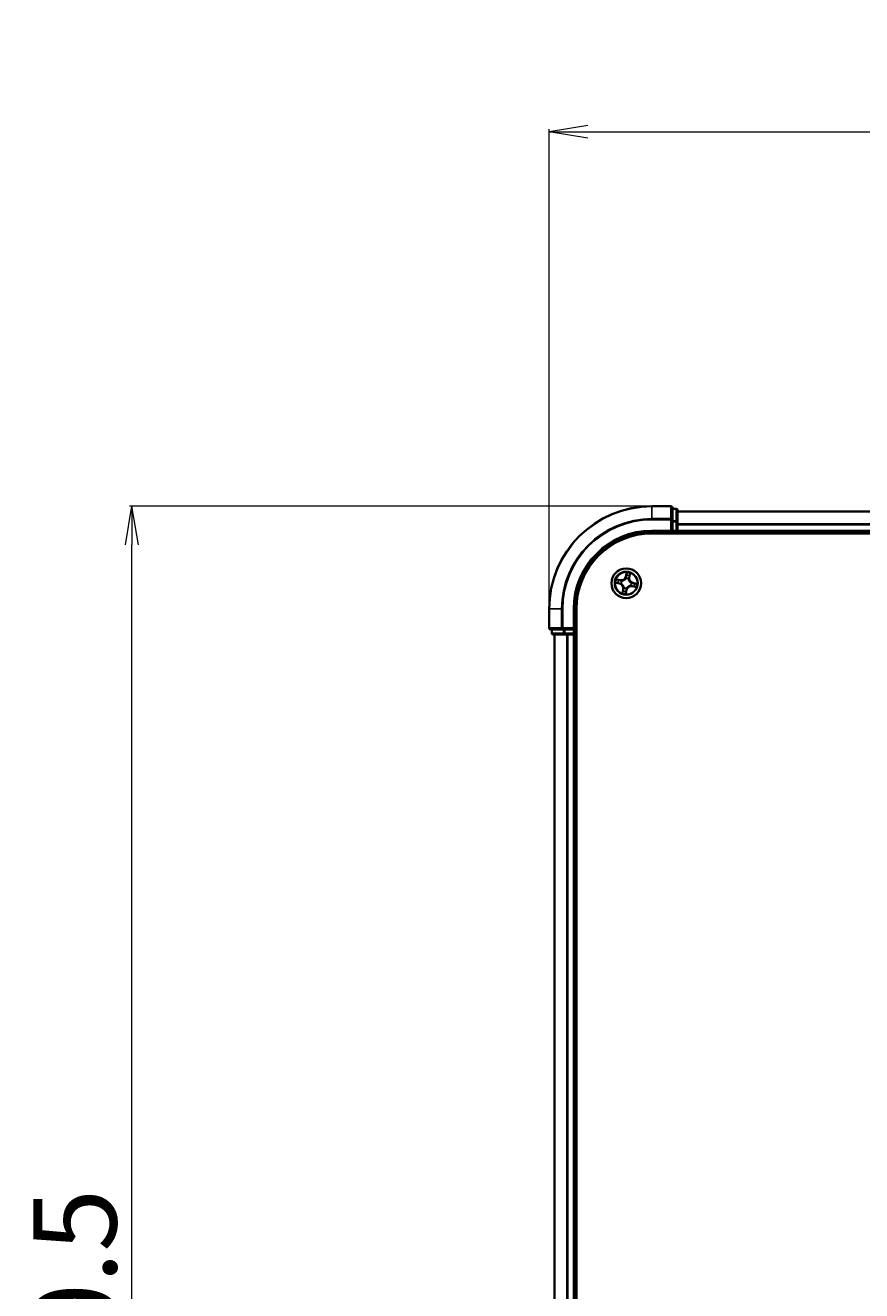
# Model space of a CAD drawing. Units: millimetres. Extents: x 7 to 8073, y 4 to 1830.
# Drawn here: x 982 to 1145, y 1158 to 1404 of the extents above; entities that cross this region are included whole.
import ezdxf

# ---------------------------------------------------------------- set-up
doc = ezdxf.new("R2010")
doc.units = ezdxf.units.MM
doc.header["$LTSCALE"] = 0.5
doc.layers.get('Defpoints').update_dxf_attribs({"lineweight": 25})
for name, color, linetype, lineweight in [('Dimension (ISO)', 7, 'Continuous', 18), ('Visible (ISO)', 7, 'Continuous', 35), ('Visible Narrow (ISO)', 7, 'Continuous', 25)]:
    doc.layers.add(name, color=color, linetype=linetype, lineweight=lineweight)
doc.styles.add('Note Text (TK)', font='txt')
doc.dimstyles.new('Default - Method 1b (TK)', dxfattribs={"dimscale": 0.5, "dimtxt": 2.5, "dimasz": 2.5, "dimexe": 1, "dimexo": 1.5, "dimgap": 1, "dimtad": 1, "dimdsep": 46, "dimtxsty": 'Note Text (TK)', "dimblk": 'OPEN', "dimcen": 0.09, "dimdle": 5, "dimclrd": 100, "dimclre": 100, "dimclrt": 7, "dimadec": 1, "dimazin": 1, "dimtfac": 1, "dimtmove": 0, "dimatfit": 3, "dimldrblk": 'OPEN', "dimfxl": 1, "dimtolj": 1, "dimlwd": -1, "dimlwe": -1, "dimarcsym": 0})

# ---------------------------------------------------------------- blocks, each defined once
blk = doc.blocks.new('_Open')
at = {"color": 0, "linetype": 'ByBlock', "lineweight": -2}
for p, q in [((-1, 0.167), (0, 0)), ((-1, -0.167), (0, 0)), ((0, 0), (-1, 0))]:
    blk.add_line(p, q, dxfattribs=at)
blk = doc.blocks.new('*D32')
at = {"layer": 'Defpoints', "color": 0}
for p in [(1002.9, 1310.26), (1104.12, 1310.26), (1104.12, 950.26)]:
    blk.add_point(p, dxfattribs=at)
at = {"layer": 'Dimension (ISO)', "color": 100}
for p, q in [((1103.37, 1310.26), (1002.4, 1310.26)), ((1002.9, 957.76), (1002.9, 1302.76)), ((1103.37, 950.26), (1002.4, 950.26))]:
    blk.add_line(p, q, dxfattribs=at)
at = {"layer": 'Dimension (ISO)', "color": 100, "xscale": 7.5, "yscale": 7.5, "zscale": 7.5}
for p, rotation in [((1002.9, 1310.26), 90), ((1002.9, 950.26), 270)]:
    blk.add_blockref('_Open', p, dxfattribs=dict(at, rotation=rotation))
at = {"layer": 'Dimension (ISO)', "color": 7, "insert": (991.81, 1087.87), "char_height": 1.25, "attachment_point": 4, "rotation": 90, "style": 'Note Text (TK)'}
blk.add_mtext('\\A1;\\fMS PGothic|b0|i0;{\\H16.1850;360±0.5}', dxfattribs=at)
blk = doc.blocks.new('*D33')
at = {"layer": 'Defpoints', "color": 0}
for p in [(1514.12, 1383.15), (1084.12, 1290.26), (1514.12, 1290.26)]:
    blk.add_point(p, dxfattribs=at)
at = {"layer": 'Dimension (ISO)', "color": 100}
for p, q in [((1084.12, 1291.01), (1084.12, 1383.65)), ((1091.62, 1383.15), (1506.62, 1383.15)), ((1514.12, 1291.01), (1514.12, 1383.65))]:
    blk.add_line(p, q, dxfattribs=at)
at = {"layer": 'Dimension (ISO)', "color": 100, "xscale": 7.5, "yscale": 7.5, "zscale": 7.5, "rotation": 180}
blk.add_blockref('_Open', (1084.12, 1383.15), dxfattribs=at)
at = {"layer": 'Dimension (ISO)', "color": 100, "xscale": 7.5, "yscale": 7.5, "zscale": 7.5}
blk.add_blockref('_Open', (1514.12, 1383.15), dxfattribs=at)
at = {"layer": 'Dimension (ISO)', "color": 7, "insert": (1256.49, 1394.24), "char_height": 1.25, "attachment_point": 4, "style": 'Note Text (TK)'}
blk.add_mtext('\\A1;\\fMS PGothic|b0|i0;{\\H16.1850;430±0.8}', dxfattribs=at)

msp = doc.modelspace()

# ---------------------------------------------------------------- linework, layer by layer
at = {"layer": 'Visible (ISO)'}
for p, q in [((1107.8172, 1310.262), (1104.1172, 1310.262)), ((1108.1172, 1307.6214), (1108.1172, 1309.962)), ((1108.8172, 1309.762), (1108.1172, 1309.762)), ((1109.1172, 1307.2206), (1109.1172, 1309.462)), ((1489.1172, 1309.262), (1109.1172, 1309.262)), ((1108.1172, 1307.2206), (1108.1172, 1307.6214)), ((1108.1172, 1307.2206), (1108.1172, 1305.562)), ((1109.1172, 1306.8451), (1109.1172, 1307.2206)), ((1109.1172, 1306.6214), (1109.1172, 1306.8451)), ((1109.1172, 1305.562), (1109.1172, 1306.6214)), ((1104.1172, 1305.262), (1108.1172, 1305.262)), ((1104.1172, 1304.962), (1494.1172, 1304.962)), ((1107.8172, 1305.562), (1108.1172, 1305.262)), ((1108.1172, 1305.262), (1108.1172, 1305.562)), ((1108.1172, 1305.262), (1108.8172, 1305.262)), ((1109.1172, 1305.262), (1109.1172, 1305.562)), ((1109.1172, 1305.262), (1489.1172, 1305.262)), ((1109.1172, 1304.962), (1109.1172, 1305.262)), ((1084.1172, 1290.262), (1084.1172, 1286.562)), ((1089.1172, 1286.262), (1089.1172, 1290.262)), ((1089.4172, 970.262), (1089.4172, 1290.262)), ((1084.4172, 1286.262), (1086.7577, 1286.262)), ((1084.6172, 1286.262), (1084.6172, 1285.562)), ((1086.7577, 1286.262), (1087.1585, 1286.262)), ((1088.8172, 1286.262), (1087.1585, 1286.262)), ((1089.1172, 1286.262), (1088.8172, 1286.562)), ((1088.8172, 1286.262), (1089.1172, 1286.262)), ((1089.1172, 1285.562), (1089.1172, 1286.262)), ((1084.9172, 1285.262), (1087.1585, 1285.262)), ((1085.1172, 1285.262), (1085.1172, 975.262)), ((1087.1585, 1285.262), (1087.5341, 1285.262)), ((1087.5341, 1285.262), (1087.7577, 1285.262)), ((1087.7577, 1285.262), (1088.8172, 1285.262)), ((1088.8172, 1285.262), (1089.1172, 1285.262)), ((1089.1172, 975.262), (1089.1172, 1285.262)), ((1089.1172, 1285.262), (1089.4172, 1285.262))]:
    msp.add_line(p, q, dxfattribs=at)
msp.add_circle((1099.1172, 1295.262), 2.9, dxfattribs=at)
for centre, radius, start, end in [((1104.1172, 1290.262), 20, 90, 180), ((1107.8172, 1309.962), 0.3, 0, 90), ((1108.8172, 1309.462), 0.3, 0, 90), ((1104.1172, 1290.262), 15, 90, 180), ((1104.1172, 1290.262), 14.7, 90, 180), ((1108.8172, 1305.562), 0.3, 270, 0), ((1084.4172, 1286.562), 0.3, 180, 270), ((1084.9172, 1285.562), 0.3, 180, 270), ((1088.8172, 1285.562), 0.3, 270, 0)]:
    msp.add_arc(centre, radius, start, end, dxfattribs=at)
at = {"layer": 'Visible Narrow (ISO)'}
for p, q in [((1104.1172, 1310.1924), (1104.1172, 1310.262)), ((1104.1172, 1310.1924), (1107.8172, 1310.1924)), ((1104.1172, 1307.8519), (1104.1172, 1310.1924)), ((1107.8172, 1310.1924), (1107.8172, 1310.262)), ((1107.8172, 1310.1924), (1107.8172, 1307.8519)), ((1108.1172, 1309.6924), (1108.8172, 1309.6924)), ((1108.8172, 1309.6924), (1108.8172, 1309.762)), ((1108.8172, 1309.6924), (1108.8172, 1307.4511)), ((1109.1172, 1309.1924), (1489.1172, 1309.1924)), ((1107.8172, 1307.8519), (1104.1172, 1307.8519)), ((1104.1172, 1307.8519), (1104.1172, 1307.6214)), ((1104.1172, 1307.6214), (1107.8172, 1307.6214)), ((1107.8172, 1307.6214), (1107.8172, 1307.8519)), ((1107.8172, 1307.6214), (1107.8172, 1305.562)), ((1107.8172, 1307.6214), (1108.1172, 1307.6214)), ((1108.8172, 1307.4511), (1108.1172, 1307.4511)), ((1108.1172, 1307.2206), (1108.8172, 1307.2206)), ((1108.8172, 1307.2206), (1108.8172, 1307.4511)), ((1108.8172, 1307.2206), (1108.8172, 1305.562)), ((1108.8172, 1307.2206), (1109.1172, 1307.2206)), ((1489.1172, 1306.8519), (1109.1172, 1306.8519)), ((1109.1172, 1306.6214), (1489.1172, 1306.6214)), ((1104.1172, 1305.562), (1104.1172, 1305.262)), ((1107.8172, 1305.562), (1104.1172, 1305.562)), ((1108.8172, 1305.562), (1108.1172, 1305.562)), ((1108.8172, 1305.262), (1108.8172, 1305.562)), ((1108.8172, 1305.562), (1109.1172, 1305.562)), ((1108.8172, 1305.262), (1108.8172, 1304.962)), ((1489.1172, 1305.562), (1109.1172, 1305.562)), ((1097.9869, 1295.9188), (1097.222, 1296.0697)), ((1097.4964, 1295.9648), (1097.9773, 1295.8699)), ((1099.1615, 1297.3215), (1098.984, 1296.5624)), ((1099.0325, 1296.551), (1098.984, 1296.5624)), ((1099.0325, 1296.551), (1099.1441, 1297.0283)), ((1099.0325, 1296.551), (1099.1032, 1296.5345)), ((1099.0744, 1296.2085), (1099.0735, 1296.2298)), ((1099.5555, 1296.1259), (1099.5458, 1296.1069)), ((1099.7251, 1296.4018), (1099.6538, 1296.4159)), ((1099.82, 1296.8827), (1099.7251, 1296.4018)), ((1099.7251, 1296.4018), (1099.774, 1296.3922)), ((1099.774, 1296.3922), (1099.9249, 1297.1571)), ((1097.0576, 1295.3063), (1097.8167, 1295.1288)), ((1097.8281, 1295.1773), (1097.3508, 1295.2889)), ((1097.8281, 1295.1773), (1097.8167, 1295.1288)), ((1097.8281, 1295.1773), (1097.8446, 1295.2481)), ((1097.9773, 1295.8699), (1097.9632, 1295.7987)), ((1097.9773, 1295.8699), (1097.9869, 1295.9188)), ((1098.1706, 1295.2193), (1098.1493, 1295.2183)), ((1098.2532, 1295.7003), (1098.2722, 1295.6906)), ((1098.4603, 1294.1318), (1098.3094, 1293.3668)), ((1098.4143, 1293.6412), (1098.5092, 1294.1221)), ((1098.5092, 1294.1221), (1098.4603, 1294.1318)), ((1098.5092, 1294.1221), (1098.5805, 1294.1081)), ((1098.6788, 1294.398), (1098.6885, 1294.417)), ((1099.0728, 1293.2024), (1099.2503, 1293.9615)), ((1099.2018, 1293.9729), (1099.0902, 1293.4956)), ((1099.2018, 1293.9729), (1099.1311, 1293.9894)), ((1099.1599, 1294.3154), (1099.1608, 1294.2941)), ((1099.2018, 1293.9729), (1099.2503, 1293.9615)), ((1099.9811, 1294.8236), (1099.9621, 1294.8333)), ((1100.0637, 1295.3047), (1100.085, 1295.3056)), ((1100.257, 1294.654), (1100.2474, 1294.6051)), ((1100.2474, 1294.6051), (1101.0123, 1294.4542)), ((1100.257, 1294.654), (1100.2711, 1294.7253)), ((1100.7379, 1294.5591), (1100.257, 1294.654)), ((1100.4062, 1295.3466), (1100.3897, 1295.2759)), ((1100.4062, 1295.3466), (1100.4176, 1295.3951)), ((1100.4062, 1295.3466), (1100.8835, 1295.235)), ((1101.1767, 1295.2176), (1100.4176, 1295.3951)), ((1084.1867, 1290.262), (1084.1172, 1290.262)), ((1084.1867, 1286.562), (1084.1867, 1290.262)), ((1086.5272, 1290.262), (1084.1867, 1290.262)), ((1086.5272, 1290.262), (1086.5272, 1286.562)), ((1086.5272, 1290.262), (1086.7577, 1290.262)), ((1086.7577, 1286.562), (1086.7577, 1290.262)), ((1088.8172, 1290.262), (1089.1172, 1290.262)), ((1088.8172, 1290.262), (1088.8172, 1286.562)), ((1084.1172, 1286.562), (1084.1867, 1286.562)), ((1086.5272, 1286.562), (1084.1867, 1286.562)), ((1084.6867, 1285.562), (1084.6867, 1286.262)), ((1086.5272, 1286.562), (1086.7577, 1286.562)), ((1088.8172, 1286.562), (1086.7577, 1286.562)), ((1086.7577, 1286.262), (1086.7577, 1286.562)), ((1086.9281, 1286.262), (1086.9281, 1285.562)), ((1087.1585, 1285.562), (1087.1585, 1286.262)), ((1088.8172, 1286.262), (1088.8172, 1285.562)), ((1084.6172, 1285.562), (1084.6867, 1285.562)), ((1086.9281, 1285.562), (1084.6867, 1285.562)), ((1085.1867, 975.262), (1085.1867, 1285.262)), ((1086.9281, 1285.562), (1087.1585, 1285.562)), ((1088.8172, 1285.562), (1087.1585, 1285.562)), ((1087.1585, 1285.262), (1087.1585, 1285.562)), ((1087.5272, 1285.262), (1087.5272, 975.262)), ((1087.7577, 975.262), (1087.7577, 1285.262)), ((1088.8172, 1285.562), (1089.1172, 1285.562)), ((1088.8172, 1285.262), (1088.8172, 1285.562)), ((1088.8172, 1285.262), (1088.8172, 975.262)), ((1089.4172, 1285.562), (1089.1172, 1285.562))]:
    msp.add_line(p, q, dxfattribs=at)
for radius in [2.8677, 2.3092, 2.1415]:
    msp.add_circle((1099.1172, 1295.262), radius, dxfattribs=at)
for centre, radius, start, end in [((1104.1172, 1290.262), 19.9305, 90, 180), ((1104.1172, 1290.262), 17.59, 90, 180), ((1104.1172, 1290.262), 17.3595, 90, 180), ((1104.1172, 1290.262), 15.3, 90, 180), ((1099.1172, 1295.262), 2.0601, 156.915924, 178.76676), ((1098.1522, 1296.7568), 0.904, 258.841342, 346.841342), ((1098.1522, 1296.7568), 0.8542, 258.841342, 346.841342), ((1099.1172, 1295.262), 0.9688, 63.099386, 92.583298), ((1099.1172, 1295.262), 0.9475, 63.099386, 92.583298), ((1099.1172, 1295.262), 2.0601, 66.915924, 88.76676), ((1099.1172, 1295.262), 1.6122, 67.533821, 88.148863), ((1100.612, 1296.2269), 0.904, 168.841342, 256.841342), ((1100.612, 1296.2269), 0.8542, 168.841342, 256.841342), ((1099.1172, 1295.262), 1.6122, 157.533821, 178.148863), ((1097.6223, 1294.2971), 0.8542, 348.841342, 76.841342), ((1097.6223, 1294.2971), 0.904, 348.841342, 76.841342), ((1099.1172, 1295.262), 0.9688, 153.099386, 182.583298), ((1099.1172, 1295.262), 0.9475, 153.099386, 182.583298), ((1099.1172, 1295.262), 1.6122, 247.533821, 268.148863), ((1099.1172, 1295.262), 0.9688, 243.099386, 272.583298), ((1099.1172, 1295.262), 0.9475, 243.099386, 272.583298), ((1100.0821, 1293.7671), 0.904, 78.841342, 166.841342), ((1100.0821, 1293.7671), 0.8542, 78.841342, 166.841342), ((1099.1172, 1295.262), 0.9475, 333.099386, 2.583298), ((1099.1172, 1295.262), 0.9688, 333.099386, 2.583298), ((1099.1172, 1295.262), 1.6122, 337.533821, 358.148863), ((1099.1172, 1295.262), 2.0601, 336.915924, 358.76676), ((1099.1172, 1295.262), 2.0601, 246.915924, 268.76676)]:
    msp.add_arc(centre, radius, start, end, dxfattribs=at)
for centre, major_axis, ratio, start_param, end_param in [((1107.8172, 1309.962), (0.3, 0), 0.76822128, 0, 1.57079633), ((1108.8172, 1309.462), (0.3, 0), 0.76822128, 0, 1.57079633), ((1107.8172, 1307.6214), (0.3, 0), 0.76822128, 0, 1.57079633), ((1108.8172, 1307.2206), (0.3, 0), 0.76822128, 0, 1.57079633), ((1097.4868, 1295.9159), (0.0125, 0.0484), 0.54850665, 0.10442473, 1.4996069), ((1099.0755, 1296.185), (-0.0462, 0.0192), 0.87684642, 5.10328313, 6.10089396), ((1099.0755, 1296.185), (-0.0435, 0.0246), 0.41070123, 4.96449783, 6.18744952), ((1099.1517, 1296.5232), (-0.0499, 0.0026), 0.89572054, 4.73483766, 6.08588361), ((1099.1678, 1296.8285), (-0.0499, 0.0026), 0.89574018, 4.73044269, 6.08586581), ((1099.1926, 1297.017), (-0.0493, 0.0086), 0.54850665, 4.7835784, 6.17876057), ((1099.5352, 1296.086), (0.0498, 0.0045), 0.41070123, 0.09573579, 1.31868747), ((1099.5352, 1296.086), (0.05, -0.0015), 0.87684641, 0.18229136, 1.17990219), ((1099.605, 1296.4255), (0.0466, -0.0182), 0.89572054, 0.1973017, 1.54834765), ((1099.7161, 1296.7104), (0.0466, -0.0182), 0.89574018, 0.19731949, 1.55274262), ((1099.7711, 1296.8923), (0.0484, -0.0125), 0.54850665, 0.10442473, 1.4996069), ((1097.3622, 1295.3374), (-0.0086, -0.0493), 0.54850665, 4.7835784, 6.17876057), ((1097.5506, 1295.3126), (-0.0026, -0.0499), 0.89574018, 4.73044269, 6.08586581), ((1097.6687, 1295.8609), (0.0182, 0.0466), 0.89574018, 0.19731949, 1.55274262), ((1097.856, 1295.2966), (-0.0026, -0.0499), 0.89572054, 4.73483766, 6.08588361), ((1097.9536, 1295.7498), (0.0182, 0.0466), 0.89572054, 0.1973017, 1.54834765), ((1098.1941, 1295.2203), (-0.0192, -0.0462), 0.87684642, 5.10328313, 6.10089396), ((1098.1941, 1295.2203), (-0.0246, -0.0435), 0.41070123, 4.96449783, 6.18744952), ((1098.2931, 1295.68), (0.0015, 0.05), 0.87684641, 0.18229136, 1.17990219), ((1098.2931, 1295.68), (-0.0045, 0.0498), 0.41070123, 0.09573579, 1.31868747), ((1098.4632, 1293.6316), (-0.0484, 0.0125), 0.54850665, 0.10442473, 1.4996069), ((1098.5182, 1293.8135), (-0.0466, 0.0182), 0.89574018, 0.19731949, 1.55274262), ((1098.6293, 1294.0984), (-0.0466, 0.0182), 0.89572054, 0.1973017, 1.54834765), ((1098.6991, 1294.4379), (-0.05, 0.0015), 0.87684641, 0.18229136, 1.17990219), ((1098.6991, 1294.4379), (-0.0498, -0.0045), 0.41070123, 0.09573579, 1.31868747), ((1099.0417, 1293.507), (0.0493, -0.0086), 0.54850665, 4.7835784, 6.17876057), ((1099.0665, 1293.6954), (0.0499, -0.0026), 0.89574018, 4.73044269, 6.08586581), ((1099.0826, 1294.0008), (0.0499, -0.0026), 0.89572054, 4.73483766, 6.08588361), ((1099.1588, 1294.3389), (0.0435, -0.0246), 0.41070123, 4.96449783, 6.18744952), ((1099.1588, 1294.3389), (0.0462, -0.0192), 0.87684642, 5.10328313, 6.10089396), ((1099.9412, 1294.8439), (0.0045, -0.0498), 0.41070123, 0.09573579, 1.31868747), ((1099.9412, 1294.8439), (-0.0015, -0.05), 0.87684641, 0.18229136, 1.17990219), ((1100.0402, 1295.3036), (0.0246, 0.0435), 0.41070123, 4.96449783, 6.18744952), ((1100.0402, 1295.3036), (0.0192, 0.0462), 0.87684642, 5.10328313, 6.10089396), ((1100.2807, 1294.7741), (-0.0182, -0.0466), 0.89572054, 0.1973017, 1.54834765), ((1100.3783, 1295.2274), (0.0026, 0.0499), 0.89572054, 4.73483766, 6.08588361), ((1100.5656, 1294.663), (-0.0182, -0.0466), 0.89574018, 0.19731949, 1.55274262), ((1100.6837, 1295.2113), (0.0026, 0.0499), 0.89574018, 4.73044269, 6.08586581), ((1100.7475, 1294.608), (-0.0125, -0.0484), 0.54850665, 0.10442473, 1.4996069), ((1100.8721, 1295.1865), (0.0086, 0.0493), 0.54850665, 4.7835784, 6.17876057), ((1084.4172, 1286.562), (0, -0.3), 0.76822128, 4.71238898, 6.28318531), ((1086.7577, 1286.562), (0, -0.3), 0.76822128, 4.71238898, 6.28318531), ((1084.9172, 1285.562), (0, -0.3), 0.76822128, 4.71238898, 6.28318531), ((1087.1585, 1285.562), (0, -0.3), 0.76822128, 4.71238898, 6.28318531)]:
    msp.add_ellipse(centre, major_axis=major_axis, ratio=ratio, start_param=start_param, end_param=end_param, dxfattribs=at)
for points, knots in [([(1097.4964, 1295.9648), (1097.4736, 1295.97), (1097.4502, 1295.977), (1097.3888, 1295.998), (1097.3508, 1296.0135), (1097.2822, 1296.0428), (1097.252, 1296.0563), (1097.222, 1296.0697)], [-0.0320559737, -0.0320559737, -0.0320559737, -0.0320559737, -0.0236501899, -0.0236501899, -0.0102009359, -0.0102009359, 0.0003383294, 0.0003383294, 0.0003383294, 0.0003383294]), ([(1097.222, 1296.0697), (1097.2477, 1296.0504), (1097.2736, 1296.0309), (1097.3326, 1295.9889), (1097.3655, 1295.9672), (1097.4196, 1295.9397), (1097.4404, 1295.9312), (1097.4612, 1295.9262)], [-0.0003383294, -0.0003383294, -0.0003383294, -0.0003383294, 0.0102009359, 0.0102009359, 0.0236501899, 0.0236501899, 0.0320559737, 0.0320559737, 0.0320559737, 0.0320559737]), ([(1097.6784, 1295.9098), (1097.6582, 1295.9176), (1097.6322, 1295.9264), (1097.5706, 1295.945), (1097.5353, 1295.9548), (1097.4964, 1295.9648)], [0, 0, 0, 0, 0.0145850634, 0.0145850634, 0.0289828459, 0.0289828459, 0.0289828459, 0.0289828459]), ([(1098.2722, 1295.6906), (1098.2888, 1295.6923), (1098.3055, 1295.6945), (1098.407, 1295.7099), (1098.4932, 1295.734), (1098.6316, 1295.7941), (1098.6844, 1295.8223), (1098.7346, 1295.8547), (1098.7848, 1295.8871), (1098.8322, 1295.9236), (1098.9439, 1296.025), (1099.0013, 1296.0935), (1099.0573, 1296.1797), (1099.0661, 1296.194), (1099.0744, 1296.2085)], [-0.174866013, -0.174866013, -0.174866013, -0.174866013, -0.16940495, -0.16940495, -0.141674077, -0.141674077, -0.124342281, -0.124342281, -0.124342281, -0.107010485, -0.107010485, -0.079279611, -0.079279611, -0.073818549, -0.073818549, -0.073818549, -0.073818549]), ([(1099.0332, 1296.2113), (1099.0254, 1296.1975), (1099.0172, 1296.1838), (1098.9656, 1296.1016), (1098.9127, 1296.0363), (1098.8101, 1295.9408), (1098.7666, 1295.9067), (1098.7203, 1295.8768), (1098.6739, 1295.8469), (1098.625, 1295.8213), (1098.4957, 1295.7671), (1098.4144, 1295.7459), (1098.3182, 1295.7326), (1098.3024, 1295.7308), (1098.2867, 1295.7294)], [0.073818549, 0.073818549, 0.073818549, 0.073818549, 0.079279611, 0.079279611, 0.107010485, 0.107010485, 0.124342281, 0.124342281, 0.124342281, 0.141674077, 0.141674077, 0.16940495, 0.16940495, 0.174866013, 0.174866013, 0.174866013, 0.174866013]), ([(1099.1032, 1296.5345), (1099.1002, 1296.4652), (1099.09, 1296.3961), (1099.0616, 1296.2885), (1099.0489, 1296.25), (1099.0332, 1296.2113)], [0, 0, 0, 0, 0.0491206273, 0.0491206273, 0.0764653604, 0.0764653604, 0.0764653604, 0.0764653604]), ([(1099.0735, 1296.2298), (1099.0912, 1296.2703), (1099.1054, 1296.3105), (1099.1374, 1296.4229), (1099.1491, 1296.4952), (1099.153, 1296.5679)], [-0.0764653604, -0.0764653604, -0.0764653604, -0.0764653604, -0.0491206273, -0.0491206273, 0, 0, 0, 0]), ([(1099.1193, 1296.8399), (1099.1166, 1296.789), (1099.1139, 1296.7381), (1099.1086, 1296.6363), (1099.1059, 1296.5854), (1099.1032, 1296.5345)], [0, 0, 0, 0, 0.0343899271, 0.0343899271, 0.0687798542, 0.0687798542, 0.0687798542, 0.0687798542]), ([(1099.1441, 1297.0283), (1099.1372, 1296.9885), (1099.1315, 1296.952), (1099.1231, 1296.8884), (1099.1204, 1296.8613), (1099.1193, 1296.8399)], [0, 0, 0, 0, 0.014491423, 0.014491423, 0.0289828459, 0.0289828459, 0.0289828459, 0.0289828459]), ([(1099.1615, 1297.3215), (1099.1614, 1297.2947), (1099.1612, 1297.2675), (1099.1604, 1297.2146), (1099.1598, 1297.1888), (1099.1573, 1297.1346), (1099.1553, 1297.1062), (1099.15, 1297.0613), (1099.1474, 1297.0445), (1099.1441, 1297.0283)], [-0.0323943032, -0.0323943032, -0.0323943032, -0.0323943032, -0.0237449879, -0.0237449879, -0.0154285, -0.0154285, -0.0059340385, -0.0059340385, 0, 0, 0, 0]), ([(1099.153, 1296.5679), (1099.1557, 1296.6188), (1099.1584, 1296.6697), (1099.1638, 1296.7715), (1099.1665, 1296.8224), (1099.1692, 1296.8733)], [-0.0687798542, -0.0687798542, -0.0687798542, -0.0687798542, -0.0343899271, -0.0343899271, 0, 0, 0, 0]), ([(1099.1938, 1297.0445), (1099.1966, 1297.0593), (1099.1978, 1297.0749), (1099.1981, 1297.1167), (1099.1955, 1297.1435), (1099.1881, 1297.1949), (1099.1835, 1297.2195), (1099.1731, 1297.2699), (1099.1673, 1297.2958), (1099.1615, 1297.3215)], [0, 0, 0, 0, 0.0059340385, 0.0059340385, 0.0154285, 0.0154285, 0.0237449879, 0.0237449879, 0.0323943032, 0.0323943032, 0.0323943032, 0.0323943032]), ([(1099.1692, 1296.8733), (1099.1703, 1296.8928), (1099.173, 1296.9174), (1099.1813, 1296.9752), (1099.1869, 1297.0084), (1099.1938, 1297.0445)], [-0.0289828459, -0.0289828459, -0.0289828459, -0.0289828459, -0.014491423, -0.014491423, 0, 0, 0, 0]), ([(1099.5458, 1296.1069), (1099.5475, 1296.0903), (1099.5497, 1296.0736), (1099.5651, 1295.9721), (1099.5892, 1295.886), (1099.6493, 1295.7475), (1099.6775, 1295.6948), (1099.7099, 1295.6445), (1099.7423, 1295.5943), (1099.7788, 1295.5469), (1099.8802, 1295.4352), (1099.9487, 1295.3778), (1100.0349, 1295.3219), (1100.0492, 1295.3131), (1100.0637, 1295.3047)], [-0.174866013, -0.174866013, -0.174866013, -0.174866013, -0.16940495, -0.16940495, -0.141674077, -0.141674077, -0.124342281, -0.124342281, -0.124342281, -0.107010485, -0.107010485, -0.079279611, -0.079279611, -0.073818549, -0.073818549, -0.073818549, -0.073818549]), ([(1099.6223, 1296.4668), (1099.5959, 1296.399), (1099.5767, 1296.3283), (1099.5596, 1296.2126), (1099.556, 1296.1701), (1099.5555, 1296.1259)], [-0.0982412545, -0.0982412545, -0.0982412545, -0.0982412545, -0.0491206273, -0.0491206273, -0.0217758941, -0.0217758941, -0.0217758941, -0.0217758941]), ([(1099.5846, 1296.0924), (1099.5862, 1296.1343), (1099.5905, 1296.1746), (1099.6089, 1296.2843), (1099.6281, 1296.3515), (1099.6538, 1296.4159)], [0.0217758941, 0.0217758941, 0.0217758941, 0.0217758941, 0.0491206273, 0.0491206273, 0.0982412545, 0.0982412545, 0.0982412545, 0.0982412545]), ([(1100.0664, 1295.346), (1100.0527, 1295.3537), (1100.039, 1295.3619), (1099.9568, 1295.4136), (1099.8915, 1295.4664), (1099.796, 1295.569), (1099.7619, 1295.6125), (1099.732, 1295.6588), (1099.7021, 1295.7052), (1099.6765, 1295.7541), (1099.6223, 1295.8834), (1099.601, 1295.9647), (1099.5878, 1296.0609), (1099.586, 1296.0767), (1099.5846, 1296.0924)], [0.073818549, 0.073818549, 0.073818549, 0.073818549, 0.079279611, 0.079279611, 0.107010485, 0.107010485, 0.124342281, 0.124342281, 0.124342281, 0.141674077, 0.141674077, 0.16940495, 0.16940495, 0.174866013, 0.174866013, 0.174866013, 0.174866013]), ([(1099.7332, 1296.7518), (1099.7147, 1296.7043), (1099.6962, 1296.6568), (1099.6593, 1296.5618), (1099.6408, 1296.5143), (1099.6223, 1296.4668)], [-0.0687798542, -0.0687798542, -0.0687798542, -0.0687798542, -0.0343899271, -0.0343899271, 0, 0, 0, 0]), ([(1099.6538, 1296.4159), (1099.6724, 1296.4634), (1099.6909, 1296.5108), (1099.7279, 1296.6058), (1099.7465, 1296.6533), (1099.765, 1296.7008)], [0, 0, 0, 0, 0.0343899271, 0.0343899271, 0.0687798542, 0.0687798542, 0.0687798542, 0.0687798542]), ([(1099.7814, 1296.9179), (1099.7728, 1296.8824), (1099.7643, 1296.8501), (1099.7481, 1296.7939), (1099.7403, 1296.7701), (1099.7332, 1296.7518)], [-0.0289828459, -0.0289828459, -0.0289828459, -0.0289828459, -0.0145850634, -0.0145850634, 0, 0, 0, 0]), ([(1099.765, 1296.7008), (1099.7728, 1296.7209), (1099.7816, 1296.7469), (1099.8002, 1296.8085), (1099.81, 1296.8438), (1099.82, 1296.8827)], [0, 0, 0, 0, 0.0145850634, 0.0145850634, 0.0289828459, 0.0289828459, 0.0289828459, 0.0289828459]), ([(1099.9249, 1297.1571), (1099.9056, 1297.1314), (1099.886, 1297.1055), (1099.8441, 1297.0465), (1099.8223, 1297.0136), (1099.7949, 1296.9595), (1099.7864, 1296.9387), (1099.7814, 1296.9179)], [-0.0003383294, -0.0003383294, -0.0003383294, -0.0003383294, 0.0102009359, 0.0102009359, 0.0236501899, 0.0236501899, 0.0320559737, 0.0320559737, 0.0320559737, 0.0320559737]), ([(1099.82, 1296.8827), (1099.8252, 1296.9055), (1099.8322, 1296.9289), (1099.8532, 1296.9903), (1099.8687, 1297.0283), (1099.898, 1297.0969), (1099.9115, 1297.1271), (1099.9249, 1297.1571)], [-0.0320559737, -0.0320559737, -0.0320559737, -0.0320559737, -0.0236501899, -0.0236501899, -0.0102009359, -0.0102009359, 0.0003383294, 0.0003383294, 0.0003383294, 0.0003383294]), ([(1097.3346, 1295.3386), (1097.3198, 1295.3414), (1097.3042, 1295.3426), (1097.2624, 1295.3429), (1097.2356, 1295.3403), (1097.1842, 1295.3329), (1097.1597, 1295.3283), (1097.1092, 1295.3179), (1097.0833, 1295.3121), (1097.0576, 1295.3063)], [0, 0, 0, 0, 0.0059340385, 0.0059340385, 0.0154285, 0.0154285, 0.0237449879, 0.0237449879, 0.0323943032, 0.0323943032, 0.0323943032, 0.0323943032]), ([(1097.0576, 1295.3063), (1097.0845, 1295.3062), (1097.1116, 1295.306), (1097.1645, 1295.3052), (1097.1903, 1295.3046), (1097.2445, 1295.3021), (1097.2729, 1295.3001), (1097.3178, 1295.2948), (1097.3346, 1295.2922), (1097.3508, 1295.2889)], [-0.0323943032, -0.0323943032, -0.0323943032, -0.0323943032, -0.0237449879, -0.0237449879, -0.0154285, -0.0154285, -0.0059340385, -0.0059340385, 0, 0, 0, 0]), ([(1097.5058, 1295.314), (1097.4863, 1295.3151), (1097.4617, 1295.3178), (1097.4039, 1295.3261), (1097.3707, 1295.3317), (1097.3346, 1295.3386)], [-0.0289828459, -0.0289828459, -0.0289828459, -0.0289828459, -0.014491423, -0.014491423, 0, 0, 0, 0]), ([(1097.3508, 1295.2889), (1097.3906, 1295.282), (1097.4271, 1295.2763), (1097.4907, 1295.2679), (1097.5178, 1295.2652), (1097.5392, 1295.2641)], [0, 0, 0, 0, 0.014491423, 0.014491423, 0.0289828459, 0.0289828459, 0.0289828459, 0.0289828459]), ([(1097.4612, 1295.9262), (1097.4967, 1295.9176), (1097.529, 1295.9091), (1097.5852, 1295.8929), (1097.609, 1295.8851), (1097.6273, 1295.878)], [-0.0289828459, -0.0289828459, -0.0289828459, -0.0289828459, -0.0145850634, -0.0145850634, 0, 0, 0, 0]), ([(1097.8112, 1295.2978), (1097.7603, 1295.3005), (1097.7094, 1295.3032), (1097.6076, 1295.3086), (1097.5567, 1295.3113), (1097.5058, 1295.314)], [-0.0687798542, -0.0687798542, -0.0687798542, -0.0687798542, -0.0343899271, -0.0343899271, 0, 0, 0, 0]), ([(1097.5392, 1295.2641), (1097.5901, 1295.2614), (1097.641, 1295.2587), (1097.7428, 1295.2534), (1097.7937, 1295.2507), (1097.8446, 1295.2481)], [0, 0, 0, 0, 0.0343899271, 0.0343899271, 0.0687798542, 0.0687798542, 0.0687798542, 0.0687798542]), ([(1097.6273, 1295.878), (1097.6748, 1295.8595), (1097.7223, 1295.841), (1097.8173, 1295.8041), (1097.8648, 1295.7856), (1097.9123, 1295.7671)], [-0.0687798542, -0.0687798542, -0.0687798542, -0.0687798542, -0.0343899271, -0.0343899271, 0, 0, 0, 0]), ([(1097.9632, 1295.7987), (1097.9158, 1295.8172), (1097.8683, 1295.8357), (1097.7733, 1295.8727), (1097.7258, 1295.8913), (1097.6784, 1295.9098)], [0, 0, 0, 0, 0.0343899271, 0.0343899271, 0.0687798542, 0.0687798542, 0.0687798542, 0.0687798542]), ([(1098.1493, 1295.2183), (1098.1088, 1295.236), (1098.0686, 1295.2502), (1097.9562, 1295.2822), (1097.8839, 1295.2939), (1097.8112, 1295.2978)], [-0.0764653604, -0.0764653604, -0.0764653604, -0.0764653604, -0.0491206273, -0.0491206273, 0, 0, 0, 0]), ([(1097.8446, 1295.2481), (1097.9139, 1295.245), (1097.983, 1295.2348), (1098.0906, 1295.2064), (1098.1291, 1295.1938), (1098.1679, 1295.178)], [0, 0, 0, 0, 0.0491206273, 0.0491206273, 0.0764653604, 0.0764653604, 0.0764653604, 0.0764653604]), ([(1097.9123, 1295.7671), (1097.9801, 1295.7407), (1098.0508, 1295.7215), (1098.1665, 1295.7044), (1098.209, 1295.7008), (1098.2532, 1295.7003)], [-0.0982412545, -0.0982412545, -0.0982412545, -0.0982412545, -0.0491206273, -0.0491206273, -0.0217758941, -0.0217758941, -0.0217758941, -0.0217758941]), ([(1098.2867, 1295.7294), (1098.2448, 1295.731), (1098.2045, 1295.7353), (1098.0948, 1295.7537), (1098.0277, 1295.7729), (1097.9632, 1295.7987)], [0.0217758941, 0.0217758941, 0.0217758941, 0.0217758941, 0.0491206273, 0.0491206273, 0.0982412545, 0.0982412545, 0.0982412545, 0.0982412545]), ([(1098.1679, 1295.178), (1098.1816, 1295.1702), (1098.1953, 1295.1621), (1098.2775, 1295.1104), (1098.3428, 1295.0576), (1098.4383, 1294.955), (1098.4724, 1294.9114), (1098.5023, 1294.8651), (1098.5322, 1294.8188), (1098.5579, 1294.7698), (1098.612, 1294.6405), (1098.6333, 1294.5592), (1098.6465, 1294.463), (1098.6483, 1294.4472), (1098.6497, 1294.4315)], [0.073818549, 0.073818549, 0.073818549, 0.073818549, 0.079279611, 0.079279611, 0.107010485, 0.107010485, 0.124342281, 0.124342281, 0.124342281, 0.141674077, 0.141674077, 0.16940495, 0.16940495, 0.174866013, 0.174866013, 0.174866013, 0.174866013]), ([(1098.6885, 1294.417), (1098.6868, 1294.4336), (1098.6846, 1294.4503), (1098.6692, 1294.5518), (1098.6451, 1294.638), (1098.585, 1294.7764), (1098.5568, 1294.8292), (1098.5244, 1294.8794), (1098.492, 1294.9296), (1098.4555, 1294.977), (1098.3541, 1295.0887), (1098.2856, 1295.1461), (1098.1994, 1295.2021), (1098.1851, 1295.2109), (1098.1706, 1295.2193)], [-0.174866013, -0.174866013, -0.174866013, -0.174866013, -0.16940495, -0.16940495, -0.141674077, -0.141674077, -0.124342281, -0.124342281, -0.124342281, -0.107010485, -0.107010485, -0.079279611, -0.079279611, -0.073818549, -0.073818549, -0.073818549, -0.073818549]), ([(1098.4143, 1293.6412), (1098.4091, 1293.6184), (1098.4021, 1293.595), (1098.3811, 1293.5336), (1098.3656, 1293.4956), (1098.3363, 1293.427), (1098.3228, 1293.3968), (1098.3094, 1293.3668)], [-0.0320559737, -0.0320559737, -0.0320559737, -0.0320559737, -0.0236501899, -0.0236501899, -0.0102009359, -0.0102009359, 0.0003383294, 0.0003383294, 0.0003383294, 0.0003383294]), ([(1098.3094, 1293.3668), (1098.3287, 1293.3925), (1098.3483, 1293.4184), (1098.3902, 1293.4774), (1098.412, 1293.5103), (1098.4394, 1293.5644), (1098.4479, 1293.5853), (1098.4529, 1293.606)], [-0.0003383294, -0.0003383294, -0.0003383294, -0.0003383294, 0.0102009359, 0.0102009359, 0.0236501899, 0.0236501899, 0.0320559737, 0.0320559737, 0.0320559737, 0.0320559737]), ([(1098.4693, 1293.8232), (1098.4615, 1293.803), (1098.4527, 1293.777), (1098.4341, 1293.7155), (1098.4243, 1293.6801), (1098.4143, 1293.6412)], [0, 0, 0, 0, 0.0145850634, 0.0145850634, 0.0289828459, 0.0289828459, 0.0289828459, 0.0289828459]), ([(1098.4529, 1293.606), (1098.4615, 1293.6415), (1098.47, 1293.6739), (1098.4862, 1293.7301), (1098.494, 1293.7538), (1098.5011, 1293.7721)], [-0.0289828459, -0.0289828459, -0.0289828459, -0.0289828459, -0.0145850634, -0.0145850634, 0, 0, 0, 0]), ([(1098.5805, 1294.1081), (1098.5619, 1294.0606), (1098.5434, 1294.0131), (1098.5064, 1293.9181), (1098.4878, 1293.8706), (1098.4693, 1293.8232)], [0, 0, 0, 0, 0.0343899271, 0.0343899271, 0.0687798542, 0.0687798542, 0.0687798542, 0.0687798542]), ([(1098.5011, 1293.7721), (1098.5196, 1293.8196), (1098.5381, 1293.8671), (1098.575, 1293.9621), (1098.5935, 1294.0096), (1098.612, 1294.0571)], [-0.0687798542, -0.0687798542, -0.0687798542, -0.0687798542, -0.0343899271, -0.0343899271, 0, 0, 0, 0]), ([(1098.6497, 1294.4315), (1098.6481, 1294.3896), (1098.6438, 1294.3494), (1098.6254, 1294.2396), (1098.6062, 1294.1725), (1098.5805, 1294.1081)], [0.0217758941, 0.0217758941, 0.0217758941, 0.0217758941, 0.0491206273, 0.0491206273, 0.0982412545, 0.0982412545, 0.0982412545, 0.0982412545]), ([(1098.612, 1294.0571), (1098.6384, 1294.125), (1098.6576, 1294.1956), (1098.6747, 1294.3113), (1098.6783, 1294.3538), (1098.6788, 1294.398)], [-0.0982412545, -0.0982412545, -0.0982412545, -0.0982412545, -0.0491206273, -0.0491206273, -0.0217758941, -0.0217758941, -0.0217758941, -0.0217758941]), ([(1099.0651, 1293.6506), (1099.064, 1293.6311), (1099.0613, 1293.6065), (1099.053, 1293.5487), (1099.0474, 1293.5156), (1099.0405, 1293.4794)], [-0.0289828459, -0.0289828459, -0.0289828459, -0.0289828459, -0.014491423, -0.014491423, 0, 0, 0, 0]), ([(1099.0813, 1293.956), (1099.0786, 1293.9051), (1099.0759, 1293.8542), (1099.0705, 1293.7524), (1099.0678, 1293.7015), (1099.0651, 1293.6506)], [-0.0687798542, -0.0687798542, -0.0687798542, -0.0687798542, -0.0343899271, -0.0343899271, 0, 0, 0, 0]), ([(1099.0728, 1293.2024), (1099.0729, 1293.2293), (1099.0731, 1293.2564), (1099.0739, 1293.3093), (1099.0745, 1293.3351), (1099.077, 1293.3893), (1099.079, 1293.4177), (1099.0843, 1293.4626), (1099.0869, 1293.4794), (1099.0902, 1293.4956)], [-0.0323943032, -0.0323943032, -0.0323943032, -0.0323943032, -0.0237449879, -0.0237449879, -0.0154285, -0.0154285, -0.0059340385, -0.0059340385, 0, 0, 0, 0]), ([(1099.1608, 1294.2941), (1099.1431, 1294.2537), (1099.1289, 1294.2135), (1099.0969, 1294.101), (1099.0852, 1294.0287), (1099.0813, 1293.956)], [-0.0764653604, -0.0764653604, -0.0764653604, -0.0764653604, -0.0491206273, -0.0491206273, 0, 0, 0, 0]), ([(1099.0902, 1293.4956), (1099.0971, 1293.5354), (1099.1028, 1293.5719), (1099.1112, 1293.6355), (1099.1139, 1293.6626), (1099.115, 1293.6841)], [0, 0, 0, 0, 0.014491423, 0.014491423, 0.0289828459, 0.0289828459, 0.0289828459, 0.0289828459]), ([(1099.115, 1293.6841), (1099.1177, 1293.7349), (1099.1204, 1293.7858), (1099.1257, 1293.8876), (1099.1284, 1293.9385), (1099.1311, 1293.9894)], [0, 0, 0, 0, 0.0343899271, 0.0343899271, 0.0687798542, 0.0687798542, 0.0687798542, 0.0687798542]), ([(1099.1311, 1293.9894), (1099.1341, 1294.0587), (1099.1443, 1294.1278), (1099.1727, 1294.2354), (1099.1854, 1294.2739), (1099.2011, 1294.3127)], [0, 0, 0, 0, 0.0491206273, 0.0491206273, 0.0764653604, 0.0764653604, 0.0764653604, 0.0764653604]), ([(1099.9621, 1294.8333), (1099.9455, 1294.8316), (1099.9288, 1294.8295), (1099.8273, 1294.814), (1099.7412, 1294.7899), (1099.6027, 1294.7298), (1099.5499, 1294.7017), (1099.4997, 1294.6692), (1099.4495, 1294.6368), (1099.4021, 1294.6003), (1099.2904, 1294.4989), (1099.233, 1294.4304), (1099.177, 1294.3442), (1099.1683, 1294.3299), (1099.1599, 1294.3154)], [-0.174866013, -0.174866013, -0.174866013, -0.174866013, -0.16940495, -0.16940495, -0.141674077, -0.141674077, -0.124342281, -0.124342281, -0.124342281, -0.107010485, -0.107010485, -0.079279611, -0.079279611, -0.073818549, -0.073818549, -0.073818549, -0.073818549]), ([(1099.2011, 1294.3127), (1099.2089, 1294.3265), (1099.2171, 1294.3401), (1099.2687, 1294.4223), (1099.3216, 1294.4876), (1099.4242, 1294.5831), (1099.4677, 1294.6172), (1099.514, 1294.6471), (1099.5604, 1294.677), (1099.6093, 1294.7027), (1099.7386, 1294.7568), (1099.8199, 1294.7781), (1099.9161, 1294.7913), (1099.9319, 1294.7931), (1099.9476, 1294.7945)], [0.073818549, 0.073818549, 0.073818549, 0.073818549, 0.079279611, 0.079279611, 0.107010485, 0.107010485, 0.124342281, 0.124342281, 0.124342281, 0.141674077, 0.141674077, 0.16940495, 0.16940495, 0.174866013, 0.174866013, 0.174866013, 0.174866013]), ([(1099.9476, 1294.7945), (1099.9895, 1294.7929), (1100.0298, 1294.7886), (1100.1395, 1294.7702), (1100.2066, 1294.7511), (1100.2711, 1294.7253)], [0.0217758941, 0.0217758941, 0.0217758941, 0.0217758941, 0.0491206273, 0.0491206273, 0.0982412545, 0.0982412545, 0.0982412545, 0.0982412545]), ([(1100.322, 1294.7568), (1100.2542, 1294.7832), (1100.1835, 1294.8024), (1100.0678, 1294.8195), (1100.0253, 1294.8231), (1099.9811, 1294.8236)], [-0.0982412545, -0.0982412545, -0.0982412545, -0.0982412545, -0.0491206273, -0.0491206273, -0.0217758941, -0.0217758941, -0.0217758941, -0.0217758941]), ([(1100.3897, 1295.2759), (1100.3204, 1295.2789), (1100.2513, 1295.2891), (1100.1437, 1295.3175), (1100.1052, 1295.3302), (1100.0664, 1295.346)], [0, 0, 0, 0, 0.0491206273, 0.0491206273, 0.0764653604, 0.0764653604, 0.0764653604, 0.0764653604]), ([(1100.085, 1295.3056), (1100.1255, 1295.2879), (1100.1657, 1295.2737), (1100.2781, 1295.2417), (1100.3504, 1295.23), (1100.4231, 1295.2261)], [-0.0764653604, -0.0764653604, -0.0764653604, -0.0764653604, -0.0491206273, -0.0491206273, 0, 0, 0, 0]), ([(1100.2711, 1294.7253), (1100.3185, 1294.7067), (1100.366, 1294.6882), (1100.461, 1294.6512), (1100.5085, 1294.6327), (1100.5559, 1294.6141)], [0, 0, 0, 0, 0.0343899271, 0.0343899271, 0.0687798542, 0.0687798542, 0.0687798542, 0.0687798542]), ([(1100.607, 1294.6459), (1100.5595, 1294.6644), (1100.512, 1294.6829), (1100.417, 1294.7199), (1100.3695, 1294.7383), (1100.322, 1294.7568)], [-0.0687798542, -0.0687798542, -0.0687798542, -0.0687798542, -0.0343899271, -0.0343899271, 0, 0, 0, 0]), ([(1100.6951, 1295.2598), (1100.6442, 1295.2625), (1100.5933, 1295.2652), (1100.4915, 1295.2705), (1100.4406, 1295.2732), (1100.3897, 1295.2759)], [0, 0, 0, 0, 0.0343899271, 0.0343899271, 0.0687798542, 0.0687798542, 0.0687798542, 0.0687798542]), ([(1100.4231, 1295.2261), (1100.474, 1295.2234), (1100.5249, 1295.2207), (1100.6267, 1295.2153), (1100.6776, 1295.2126), (1100.7285, 1295.2099)], [-0.0687798542, -0.0687798542, -0.0687798542, -0.0687798542, -0.0343899271, -0.0343899271, 0, 0, 0, 0]), ([(1100.5559, 1294.6141), (1100.5761, 1294.6063), (1100.6021, 1294.5975), (1100.6637, 1294.5789), (1100.699, 1294.5692), (1100.7379, 1294.5591)], [0, 0, 0, 0, 0.0145850634, 0.0145850634, 0.0289828459, 0.0289828459, 0.0289828459, 0.0289828459]), ([(1100.7731, 1294.5977), (1100.7376, 1294.6063), (1100.7053, 1294.6148), (1100.6491, 1294.631), (1100.6253, 1294.6388), (1100.607, 1294.6459)], [-0.0289828459, -0.0289828459, -0.0289828459, -0.0289828459, -0.0145850634, -0.0145850634, 0, 0, 0, 0]), ([(1100.8835, 1295.235), (1100.8437, 1295.242), (1100.8072, 1295.2476), (1100.7436, 1295.256), (1100.7165, 1295.2587), (1100.6951, 1295.2598)], [0, 0, 0, 0, 0.014491423, 0.014491423, 0.0289828459, 0.0289828459, 0.0289828459, 0.0289828459]), ([(1100.7285, 1295.2099), (1100.748, 1295.2088), (1100.7726, 1295.2061), (1100.8304, 1295.1978), (1100.8636, 1295.1922), (1100.8997, 1295.1853)], [-0.0289828459, -0.0289828459, -0.0289828459, -0.0289828459, -0.014491423, -0.014491423, 0, 0, 0, 0]), ([(1100.7379, 1294.5591), (1100.7607, 1294.554), (1100.7841, 1294.5469), (1100.8455, 1294.5259), (1100.8835, 1294.5104), (1100.9521, 1294.4811), (1100.9823, 1294.4676), (1101.0123, 1294.4542)], [-0.0320559737, -0.0320559737, -0.0320559737, -0.0320559737, -0.0236501899, -0.0236501899, -0.0102009359, -0.0102009359, 0.0003383294, 0.0003383294, 0.0003383294, 0.0003383294]), ([(1101.0123, 1294.4542), (1100.9866, 1294.4735), (1100.9607, 1294.4931), (1100.9017, 1294.535), (1100.8688, 1294.5568), (1100.8147, 1294.5842), (1100.7939, 1294.5927), (1100.7731, 1294.5977)], [-0.0003383294, -0.0003383294, -0.0003383294, -0.0003383294, 0.0102009359, 0.0102009359, 0.0236501899, 0.0236501899, 0.0320559737, 0.0320559737, 0.0320559737, 0.0320559737]), ([(1101.1767, 1295.2176), (1101.1498, 1295.2178), (1101.1227, 1295.2179), (1101.0698, 1295.2187), (1101.044, 1295.2193), (1100.9898, 1295.2218), (1100.9614, 1295.2238), (1100.9165, 1295.2292), (1100.8997, 1295.2317), (1100.8835, 1295.235)], [-0.0323943032, -0.0323943032, -0.0323943032, -0.0323943032, -0.0237449879, -0.0237449879, -0.0154285, -0.0154285, -0.0059340385, -0.0059340385, 0, 0, 0, 0]), ([(1100.8997, 1295.1853), (1100.9145, 1295.1825), (1100.9301, 1295.1813), (1100.9719, 1295.181), (1100.9987, 1295.1836), (1101.0501, 1295.191), (1101.0746, 1295.1956), (1101.1251, 1295.206), (1101.151, 1295.2119), (1101.1767, 1295.2176)], [0, 0, 0, 0, 0.0059340385, 0.0059340385, 0.0154285, 0.0154285, 0.0237449879, 0.0237449879, 0.0323943032, 0.0323943032, 0.0323943032, 0.0323943032]), ([(1099.0405, 1293.4794), (1099.0377, 1293.4646), (1099.0365, 1293.449), (1099.0362, 1293.4072), (1099.0388, 1293.3804), (1099.0462, 1293.329), (1099.0508, 1293.3045), (1099.0612, 1293.254), (1099.067, 1293.2281), (1099.0728, 1293.2024)], [0, 0, 0, 0, 0.0059340385, 0.0059340385, 0.0154285, 0.0154285, 0.0237449879, 0.0237449879, 0.0323943032, 0.0323943032, 0.0323943032, 0.0323943032])]:
    msp.add_open_spline(points, degree=3, knots=knots, dxfattribs=at)

# ---------------------------------------------------------------- dimensions: what is measured, and where the dimension line sits
at = {"layer": 'Dimension (ISO)', "color": 100}
for base, p1, p2, angle, text, picture, middle in [((1514.1172, 1383.1494), (1084.1172, 1290.262), (1514.1172, 1290.262), 180, '\\fMS PGothic|b0|i0;{\\H16.1850;<>±0.8}', '*D33', (1299.1172, 1383.1494)), ((1002.9014, 1310.262), (1104.1172, 950.262), (1104.1172, 1310.262), 270, '\\fMS PGothic|b0|i0;{\\H16.1850;<>±0.5}', '*D32', (1002.9014, 1130.262))]:
    dim = msp.add_linear_dim(base=base, p1=p1, p2=p2, angle=angle, text=text, dimstyle='Default - Method 1b (TK)', override={"dimasz": 15, "dimgap": 6, "dimdec": 0, "dimtol": 0, "dimlim": 0, "dimtp": 0, "dimtm": 0, "dimtdec": 0, "dimtofl": 0, "dimatfit": 1}, dxfattribs=at)
    dim.commit()
    dim.dimension.update_dxf_attribs({"geometry": picture, "text_midpoint": middle, "dimtype": 160})

doc.saveas('drawing.dxf')
